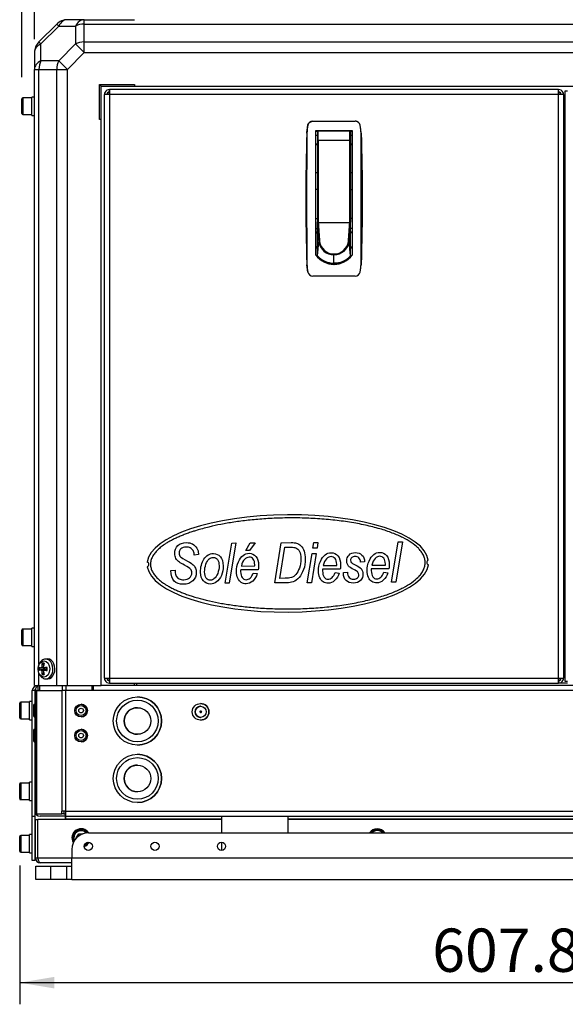
# Model space of a CAD drawing. Units: millimetres. Extents: x 0 to 408, y 0 to 202.
# Drawn here: x 205 to 238, y 113 to 172 of the extents above; entities that cross this region are included whole.
import ezdxf
from ezdxf.enums import TextEntityAlignment as Align

# ---------------------------------------------------------------- set-up
doc = ezdxf.new("R2010")
doc.units = ezdxf.units.MM
for name, color, linetype in [('ETIQUETA.3', 7, 'Continuous'), ('PARTE1', 7, 'Continuous'), ('Predeterminado', 7, 'Continuous')]:
    doc.layers.add(name, color=color, linetype=linetype)
doc.styles.add('SEACAD_Arial', font='arial.ttf')
doc.dimstyles.new('SOLE', dxfattribs={"dimtxt": 2.6, "dimasz": 2.08, "dimexe": 1.3, "dimexo": 1.3, "dimgap": 0.65, "dimtad": 1, "dimlfac": 10, "dimdsep": 46, "dimtxsty": 'SEACAD_Arial', "dimblk1": '_SE_FILLED', "dimblk2": '_SE_FILLED', "dimsah": 1, "dimcen": 1.3, "dimadec": 0, "dimazin": 0, "dimtfac": 0.7, "dimtdec": 3, "dimtmove": 0, "dimatfit": 3, "dimfxl": 1, "dimarcsym": 0})

# ---------------------------------------------------------------- blocks, each defined once
blk = doc.blocks.new('SE2')
at = {"layer": 'ETIQUETA.3', "color": 7, "linetype": 'Continuous'}
for p, q in [((217.267, 137.964), (217.665, 140.384)), ((217.91, 140.386), (217.513, 137.966)), ((217.665, 140.384), (217.91, 140.386)), ((218.515, 139.937), (218.766, 140.391)), ((219.074, 140.393), (218.718, 139.938)), ((218.766, 140.391), (219.074, 140.393)), ((220.242, 137.984), (220.64, 140.404)), ((220.64, 140.404), (221.238, 140.408)), ((222.543, 140.079), (222.599, 140.417)), ((222.599, 140.417), (222.843, 140.418)), ((222.843, 140.418), (222.788, 140.08)), ((227.272, 138.031), (227.67, 140.451)), ((227.915, 140.452), (227.518, 138.032)), ((227.67, 140.451), (227.915, 140.452)), ((215.398, 139.658), (215.399, 139.713)), ((215.655, 139.685), (215.398, 139.658)), ((215.656, 139.736), (215.655, 139.685)), ((218.718, 139.938), (218.515, 139.937)), ((220.551, 138.26), (220.859, 140.13)), ((220.859, 140.13), (221.21, 140.133)), ((222.201, 137.997), (222.489, 139.75)), ((222.733, 139.752), (222.445, 137.998)), ((222.489, 139.75), (222.733, 139.752)), ((222.788, 140.08), (222.543, 140.079)), ((218.238, 139), (219.044, 139.005)), ((219.044, 139.005), (219.044, 139.066)), ((223.162, 139.032), (223.968, 139.038)), ((223.968, 139.038), (223.968, 139.098)), ((225.646, 139.256), (225.405, 139.235)), ((226.088, 139.052), (226.894, 139.057)), ((226.894, 139.057), (226.894, 139.118)), ((213.998, 138.724), (214.256, 138.755)), ((214.256, 138.755), (214.255, 138.675)), ((219.258, 138.779), (218.199, 138.772)), ((218.951, 138.571), (219.191, 138.543)), ((224.182, 138.812), (223.123, 138.805)), ((223.875, 138.604), (224.115, 138.576)), ((224.375, 138.61), (224.621, 138.63)), ((224.375, 138.577), (224.375, 138.61)), ((227.108, 138.831), (226.049, 138.824)), ((226.801, 138.623), (227.041, 138.595)), ((217.513, 137.966), (217.267, 137.964)), ((220.956, 137.989), (220.242, 137.984)), ((220.866, 138.262), (220.551, 138.26)), ((222.445, 137.998), (222.201, 137.997)), ((227.518, 138.032), (227.272, 138.031))]:
    blk.add_line(p, q, dxfattribs=at)
for centre, start, end in [((212.531, 139.101), 291.71678, 69.04667), ((229.53, 139.214), 111.71678, 249.04667)]:
    blk.add_arc(centre, 0.15, start, end, dxfattribs=at)
for start_param, end_param in [(0.047829, 3.093764), (3.189421, 6.235357)]:
    blk.add_ellipse((221.03, 139.157), major_axis=(8.455, 0.056), ratio=0.345635, start_param=start_param, end_param=end_param, dxfattribs=at)
blk.add_rational_spline([(229.285, 139.212), (229.301, 136.803), (223.087, 135.595), (216.858, 136.795), (214.414, 137.265), (212.782, 138.087), (212.769, 140.118), (214.39, 140.961), (216.826, 141.464), (223.04, 142.747), (229.269, 141.621), (229.285, 139.212)], [1, 0.666666666667, 0.666666666667, 1, 0.833333333333, 0.75, 0.75, 0.833333333333, 1, 0.666666666667, 0.666666666667, 1], degree=3, knots=[0, 0, 0, 0, 0.335521, 0.335521, 0.335521, 0.5, 0.5, 0.664479, 0.664479, 0.664479, 1, 1, 1, 1], dxfattribs=at)
for points, knots in [([(214.307, 139.461), (214.26, 139.547), (214.237, 139.645), (214.235, 139.95), (214.296, 140.106), (214.419, 140.226)], [0, 0, 0, 0, 0.364253, 0.364253, 1, 1, 1, 1]), ([(214.419, 140.226), (214.542, 140.345), (214.711, 140.406), (215.075, 140.408), (215.202, 140.381), (215.308, 140.326)], [0, 0, 0, 0, 0.590909, 0.590909, 1, 1, 1, 1]), ([(221.545, 140.379), (221.648, 140.35), (221.741, 140.295), (221.904, 140.133), (221.967, 140.025), (222.011, 139.89)], [0, 0, 0, 0, 0.5, 0.5, 1, 1, 1, 1]), ([(214.605, 140.038), (214.53, 139.971), (214.493, 139.884), (214.494, 139.678), (214.523, 139.603), (214.581, 139.551)], [0, 0, 0, 0, 0.52349, 0.52349, 1, 1, 1, 1]), ([(215.399, 139.713), (215.399, 139.791), (215.379, 139.863), (215.3, 139.997), (215.244, 140.049), (215.098, 140.121), (215.015, 140.139), (214.785, 140.137), (214.68, 140.104), (214.605, 140.038)], [0, 0, 0, 0, 0.225329, 0.225329, 0.450658, 0.450658, 0.675987, 0.675987, 1, 1, 1, 1]), ([(215.992, 139.42), (216.133, 139.638), (216.322, 139.748), (216.727, 139.751), (216.866, 139.688), (216.975, 139.561)], [0, 0, 0, 0, 0.588435, 0.588435, 1, 1, 1, 1]), ([(218.343, 139.639), (218.454, 139.722), (218.575, 139.763), (218.872, 139.765), (219.008, 139.703), (219.219, 139.452), (219.273, 139.273), (219.276, 138.957), (219.27, 138.869), (219.258, 138.779)], [0, 0, 0, 0, 0.248294, 0.248294, 0.564902, 0.564902, 0.881509, 0.881509, 1, 1, 1, 1]), ([(221.731, 139.876), (221.783, 139.768), (221.81, 139.622), (221.813, 139.23), (221.785, 139.043), (221.726, 138.879)], [0, 0, 0, 0, 0.467487, 0.467487, 1, 1, 1, 1]), ([(222.011, 139.89), (222.056, 139.756), (222.079, 139.6), (222.082, 139.19), (222.048, 138.977), (221.977, 138.786)], [0, 0, 0, 0, 0.428571, 0.428571, 1, 1, 1, 1]), ([(223.267, 139.672), (223.378, 139.755), (223.499, 139.796), (223.796, 139.798), (223.932, 139.736), (224.143, 139.485), (224.198, 139.306), (224.2, 138.99), (224.194, 138.901), (224.182, 138.812)], [0, 0, 0, 0, 0.248294, 0.248294, 0.564902, 0.564902, 0.881509, 0.881509, 1, 1, 1, 1]), ([(224.611, 139.107), (224.585, 139.165), (224.572, 139.229), (224.571, 139.447), (224.618, 139.567), (224.711, 139.662)], [0, 0, 0, 0, 0.329114, 0.329114, 1, 1, 1, 1]), ([(224.711, 139.662), (224.805, 139.758), (224.929, 139.806), (225.254, 139.808), (225.388, 139.761), (225.488, 139.663)], [0, 0, 0, 0, 0.475584, 0.475584, 1, 1, 1, 1]), ([(226.193, 139.692), (226.304, 139.774), (226.425, 139.816), (226.722, 139.818), (226.858, 139.755), (227.069, 139.504), (227.123, 139.326), (227.126, 139.009), (227.12, 138.921), (227.108, 138.831)], [0, 0, 0, 0, 0.248294, 0.248294, 0.564902, 0.564902, 0.881509, 0.881509, 1, 1, 1, 1]), ([(226.799, 139.469), (226.737, 139.546), (226.658, 139.585), (226.459, 139.584), (226.364, 139.539), (226.279, 139.45)], [0, 0, 0, 0, 0.482639, 0.482639, 1, 1, 1, 1]), ([(216.03, 138.65), (216.029, 138.813), (216.055, 138.966), (216.162, 139.257), (216.228, 139.36), (216.387, 139.487), (216.469, 139.519), (216.65, 139.52), (216.732, 139.478), (216.799, 139.391)], [0, 0, 0, 0, 0.24165, 0.24165, 0.483301, 0.483301, 0.724951, 0.724951, 1, 1, 1, 1]), ([(216.799, 139.391), (216.866, 139.305), (216.899, 139.179), (216.901, 138.858), (216.873, 138.708), (216.816, 138.561)], [0, 0, 0, 0, 0.52043, 0.52043, 1, 1, 1, 1]), ([(216.975, 139.561), (217.085, 139.434), (217.141, 139.251), (217.144, 138.799), (217.108, 138.605), (217.035, 138.434)], [0, 0, 0, 0, 0.52207, 0.52207, 1, 1, 1, 1]), ([(218.026, 138.268), (217.975, 138.381), (217.949, 138.515), (217.946, 138.876), (217.984, 139.069), (218.06, 139.247)], [0, 0, 0, 0, 0.431298, 0.431298, 1, 1, 1, 1]), ([(218.949, 139.416), (218.887, 139.494), (218.808, 139.533), (218.609, 139.531), (218.514, 139.487), (218.429, 139.398)], [0, 0, 0, 0, 0.482639, 0.482639, 1, 1, 1, 1]), ([(222.95, 138.301), (222.899, 138.414), (222.873, 138.548), (222.871, 138.909), (222.908, 139.102), (222.985, 139.28)], [0, 0, 0, 0, 0.431298, 0.431298, 1, 1, 1, 1]), ([(223.873, 139.449), (223.811, 139.527), (223.732, 139.566), (223.533, 139.564), (223.439, 139.519), (223.353, 139.431)], [0, 0, 0, 0, 0.482639, 0.482639, 1, 1, 1, 1]), ([(224.874, 139.508), (224.825, 139.463), (224.801, 139.411), (224.801, 139.302), (224.816, 139.259), (224.846, 139.223)], [0, 0, 0, 0, 0.531646, 0.531646, 1, 1, 1, 1]), ([(225.405, 139.235), (225.401, 139.345), (225.369, 139.43), (225.248, 139.547), (225.168, 139.576), (224.987, 139.575), (224.923, 139.553), (224.874, 139.508)], [0, 0, 0, 0, 0.359413, 0.359413, 0.718826, 0.718826, 1, 1, 1, 1]), ([(225.876, 138.32), (225.825, 138.433), (225.799, 138.567), (225.796, 138.929), (225.834, 139.121), (225.91, 139.3)], [0, 0, 0, 0, 0.431298, 0.431298, 1, 1, 1, 1]), ([(215.13, 138.297), (215.217, 138.377), (215.261, 138.477), (215.26, 138.679), (215.234, 138.751), (215.184, 138.812)], [0, 0, 0, 0, 0.585034, 0.585034, 1, 1, 1, 1]), ([(215.478, 138.88), (215.512, 138.802), (215.528, 138.715), (215.53, 138.416), (215.46, 138.248), (215.319, 138.112)], [0, 0, 0, 0, 0.322581, 0.322581, 1, 1, 1, 1]), ([(216.816, 138.561), (216.758, 138.415), (216.691, 138.31), (216.536, 138.182), (216.458, 138.15), (216.281, 138.148), (216.198, 138.191), (216.131, 138.275)], [0, 0, 0, 0, 0.306233, 0.306233, 0.612466, 0.612466, 1, 1, 1, 1]), ([(218.199, 138.772), (218.196, 138.737), (218.195, 138.705), (218.196, 138.513), (218.229, 138.388), (218.291, 138.303)], [0, 0, 0, 0, 0.143369, 0.143369, 1, 1, 1, 1]), ([(223.123, 138.805), (223.12, 138.769), (223.119, 138.738), (223.12, 138.545), (223.153, 138.421), (223.216, 138.336)], [0, 0, 0, 0, 0.143369, 0.143369, 1, 1, 1, 1]), ([(225.216, 138.283), (225.273, 138.334), (225.302, 138.398), (225.301, 138.532), (225.282, 138.583), (225.246, 138.627)], [0, 0, 0, 0, 0.582474, 0.582474, 1, 1, 1, 1]), ([(225.429, 138.843), (225.507, 138.752), (225.546, 138.642), (225.548, 138.365), (225.497, 138.24), (225.395, 138.135)], [0, 0, 0, 0, 0.473815, 0.473815, 1, 1, 1, 1]), ([(226.049, 138.824), (226.046, 138.789), (226.045, 138.757), (226.046, 138.565), (226.079, 138.44), (226.141, 138.355)], [0, 0, 0, 0, 0.143369, 0.143369, 1, 1, 1, 1]), ([(215.319, 138.112), (215.179, 137.976), (214.993, 137.907), (214.515, 137.904), (214.326, 137.969), (214.196, 138.101)], [0, 0, 0, 0, 0.479827, 0.479827, 1, 1, 1, 1]), ([(214.492, 138.233), (214.571, 138.193), (214.665, 138.174), (214.924, 138.176), (215.043, 138.217), (215.13, 138.297)], [0, 0, 0, 0, 0.417553, 0.417553, 1, 1, 1, 1]), ([(216.749, 138.049), (216.631, 137.962), (216.508, 137.92), (216.208, 137.918), (216.067, 137.979), (215.955, 138.104)], [0, 0, 0, 0, 0.433486, 0.433486, 1, 1, 1, 1]), ([(218.918, 138.096), (218.799, 137.988), (218.666, 137.934), (218.414, 137.932), (218.319, 137.96), (218.147, 138.072), (218.078, 138.156), (218.026, 138.268)], [0, 0, 0, 0, 0.413127, 0.413127, 0.706564, 0.706564, 1, 1, 1, 1]), ([(218.291, 138.303), (218.355, 138.218), (218.431, 138.176), (218.602, 138.178), (218.684, 138.211), (218.764, 138.279)], [0, 0, 0, 0, 0.512097, 0.512097, 1, 1, 1, 1]), ([(223.842, 138.128), (223.723, 138.021), (223.59, 137.967), (223.338, 137.965), (223.243, 137.993), (223.071, 138.105), (223.002, 138.189), (222.95, 138.301)], [0, 0, 0, 0, 0.413127, 0.413127, 0.706564, 0.706564, 1, 1, 1, 1]), ([(223.216, 138.336), (223.279, 138.251), (223.355, 138.209), (223.526, 138.21), (223.608, 138.244), (223.689, 138.312)], [0, 0, 0, 0, 0.512097, 0.512097, 1, 1, 1, 1]), ([(225.395, 138.135), (225.293, 138.03), (225.151, 137.977), (224.785, 137.975), (224.64, 138.026), (224.535, 138.131)], [0, 0, 0, 0, 0.499058, 0.499058, 1, 1, 1, 1]), ([(224.717, 138.311), (224.782, 138.24), (224.869, 138.206), (225.078, 138.207), (225.157, 138.233), (225.216, 138.283)], [0, 0, 0, 0, 0.523026, 0.523026, 1, 1, 1, 1]), ([(226.768, 138.148), (226.649, 138.04), (226.516, 137.986), (226.264, 137.985), (226.169, 138.012), (225.997, 138.124), (225.928, 138.208), (225.876, 138.32)], [0, 0, 0, 0, 0.413127, 0.413127, 0.706564, 0.706564, 1, 1, 1, 1]), ([(226.141, 138.355), (226.205, 138.27), (226.281, 138.229), (226.452, 138.23), (226.534, 138.264), (226.614, 138.332)], [0, 0, 0, 0, 0.512097, 0.512097, 1, 1, 1, 1])]:
    blk.add_open_spline(points, degree=3, knots=knots, dxfattribs=at)
for points in [[(215.308, 140.326), (215.414, 140.27), (215.498, 140.189), (215.561, 140.082)], [(221.238, 140.408), (221.372, 140.409), (221.474, 140.399), (221.545, 140.379)], [(215.561, 140.082), (215.624, 139.974), (215.656, 139.859), (215.656, 139.736)], [(218.06, 139.247), (218.136, 139.426), (218.231, 139.556), (218.343, 139.639)], [(221.21, 140.133), (221.349, 140.133), (221.451, 140.12), (221.516, 140.093)], [(221.516, 140.093), (221.606, 140.057), (221.678, 139.984), (221.731, 139.876)], [(222.985, 139.28), (223.061, 139.459), (223.155, 139.589), (223.267, 139.672)], [(225.488, 139.663), (225.587, 139.567), (225.64, 139.431), (225.646, 139.256)], [(225.91, 139.3), (225.986, 139.479), (226.081, 139.609), (226.193, 139.692)], [(214.52, 139.226), (214.424, 139.296), (214.353, 139.375), (214.307, 139.461)], [(214.821, 139.051), (214.674, 139.128), (214.574, 139.186), (214.52, 139.226)], [(214.581, 139.551), (214.639, 139.498), (214.78, 139.412), (215.005, 139.293)], [(215.184, 138.812), (215.133, 138.873), (215.012, 138.952), (214.821, 139.051)], [(215.005, 139.293), (215.169, 139.205), (215.281, 139.134), (215.34, 139.078)], [(215.34, 139.078), (215.399, 139.023), (215.445, 138.957), (215.478, 138.88)], [(215.784, 138.619), (215.782, 138.934), (215.852, 139.201), (215.992, 139.42)], [(218.429, 139.398), (218.343, 139.31), (218.279, 139.177), (218.238, 139)], [(219.044, 139.066), (219.043, 139.222), (219.011, 139.339), (218.949, 139.416)], [(223.353, 139.431), (223.267, 139.343), (223.204, 139.21), (223.162, 139.032)], [(223.968, 139.098), (223.967, 139.255), (223.935, 139.372), (223.873, 139.449)], [(224.718, 138.961), (224.672, 139.001), (224.637, 139.05), (224.611, 139.107)], [(224.846, 139.223), (224.876, 139.186), (224.952, 139.137), (225.073, 139.075)], [(225.073, 139.075), (225.26, 138.978), (225.378, 138.901), (225.429, 138.843)], [(226.279, 139.45), (226.193, 139.362), (226.129, 139.229), (226.088, 139.052)], [(226.894, 139.118), (226.893, 139.274), (226.861, 139.391), (226.799, 139.469)], [(214.196, 138.101), (214.067, 138.233), (214, 138.44), (213.998, 138.724)], [(214.255, 138.675), (214.256, 138.566), (214.279, 138.471), (214.323, 138.388)], [(215.955, 138.104), (215.843, 138.23), (215.786, 138.401), (215.784, 138.619)], [(216.131, 138.275), (216.065, 138.359), (216.031, 138.484), (216.03, 138.65)], [(217.035, 138.434), (216.962, 138.263), (216.866, 138.134), (216.749, 138.049)], [(218.764, 138.279), (218.845, 138.347), (218.907, 138.444), (218.951, 138.571)], [(219.191, 138.543), (219.152, 138.371), (219.061, 138.223), (218.918, 138.096)], [(221.516, 138.496), (221.435, 138.405), (221.344, 138.343), (221.242, 138.311)], [(221.726, 138.879), (221.667, 138.715), (221.597, 138.587), (221.516, 138.496)], [(221.977, 138.786), (221.906, 138.595), (221.818, 138.437), (221.713, 138.312)], [(223.689, 138.312), (223.769, 138.38), (223.831, 138.476), (223.875, 138.604)], [(224.115, 138.576), (224.076, 138.404), (223.985, 138.256), (223.842, 138.128)], [(224.535, 138.131), (224.43, 138.236), (224.377, 138.384), (224.375, 138.577)], [(224.621, 138.63), (224.621, 138.487), (224.653, 138.381), (224.717, 138.311)], [(225.003, 138.79), (224.859, 138.864), (224.765, 138.921), (224.718, 138.961)], [(225.246, 138.627), (225.208, 138.672), (225.127, 138.726), (225.003, 138.79)], [(226.614, 138.332), (226.695, 138.399), (226.757, 138.496), (226.801, 138.623)], [(227.041, 138.595), (227.002, 138.424), (226.911, 138.275), (226.768, 138.148)], [(214.323, 138.388), (214.357, 138.324), (214.413, 138.273), (214.492, 138.233)], [(221.242, 138.311), (221.138, 138.279), (221.014, 138.263), (220.866, 138.262)], [(221.343, 138.049), (221.235, 138.01), (221.107, 137.99), (220.956, 137.989)], [(221.713, 138.312), (221.608, 138.187), (221.484, 138.099), (221.343, 138.049)]]:
    blk.add_open_spline(points, degree=3, dxfattribs=at)
at = {"layer": 'PARTE1', "color": 7, "linetype": 'Continuous'}
for p, q in [((207.143, 171.555), (206.07, 170.482)), ((207.259, 171.438), (207.143, 171.555)), ((208.792, 171.818), (207.779, 171.818)), ((208.792, 171.555), (208.792, 171.818)), ((208.792, 171.818), (211.806, 171.818)), ((208.792, 170.482), (208.792, 171.555)), ((208.792, 171.555), (211.806, 171.555)), ((211.806, 171.555), (258.806, 171.555)), ((206.187, 170.365), (207.259, 171.438)), ((207.259, 171.438), (208.273, 171.438)), ((208.273, 171.438), (208.273, 170.365)), ((206.07, 170.482), (206.187, 170.365)), ((206.187, 169.352), (206.187, 170.365)), ((208.273, 170.365), (207.259, 169.352)), ((208.792, 169.846), (208.273, 170.365)), ((208.792, 169.846), (208.792, 170.482)), ((208.792, 170.482), (261.82, 170.482)), ((205.806, 169.846), (205.806, 168.832)), ((207.779, 168.832), (208.792, 169.846)), ((208.792, 169.846), (261.82, 169.846)), ((207.259, 169.352), (206.187, 169.352)), ((207.259, 169.352), (207.779, 168.832)), ((205.806, 168.832), (206.07, 168.832)), ((205.806, 165.818), (205.806, 168.832)), ((206.07, 165.818), (206.07, 168.832)), ((206.07, 168.832), (207.143, 168.832)), ((207.143, 131.818), (207.143, 168.832)), ((207.143, 168.832), (207.779, 168.832)), ((207.779, 131.818), (207.779, 168.832)), ((209.706, 167.918), (209.806, 167.818)), ((209.706, 165.818), (209.706, 167.918)), ((209.706, 167.918), (211.806, 167.918)), ((209.806, 167.818), (211.806, 167.818)), ((209.806, 165.818), (209.806, 167.818)), ((210.306, 167.468), (210.306, 167.618)), ((210.312, 167.618), (210.306, 167.618)), ((210.306, 167.461), (210.306, 167.318)), ((237.3, 167.618), (210.312, 167.618)), ((211.806, 167.918), (211.806, 167.818)), ((211.806, 167.818), (258.806, 167.818)), ((237.306, 167.618), (237.3, 167.618)), ((237.306, 167.468), (237.306, 167.618)), ((237.306, 167.318), (237.306, 167.461)), ((237.692, 132.055), (237.692, 167.541)), ((237.692, 167.541), (237.709, 167.51)), ((237.692, 167.541), (237.842, 167.541)), ((205.046, 166.178), (205.046, 167.058)), ((205.106, 167.118), (205.106, 166.118)), ((205.646, 167.118), (205.106, 167.118)), ((205.646, 166.068), (205.646, 167.168)), ((205.806, 167.168), (205.646, 167.168)), ((210.006, 132.268), (210.006, 167.318)), ((210.306, 167.318), (210.006, 167.318)), ((237.306, 167.318), (210.306, 167.318)), ((210.306, 167.318), (210.306, 132.268)), ((237.606, 167.318), (237.306, 167.318)), ((237.306, 132.268), (237.306, 167.318)), ((237.606, 167.318), (237.606, 132.268)), ((205.106, 166.118), (205.646, 166.118)), ((205.646, 166.068), (205.806, 166.068)), ((205.806, 131.818), (205.806, 165.818)), ((206.07, 133.087), (206.07, 165.818)), ((209.806, 165.818), (209.706, 165.818)), ((209.806, 131.818), (209.806, 165.818)), ((222.528, 165.718), (225.085, 165.718)), ((237.606, 165.818), (237.692, 165.818)), ((222.178, 164.998), (222.182, 165.052)), ((222.182, 165.052), (222.233, 165.477)), ((222.706, 165.168), (224.906, 165.168)), ((222.706, 157.681), (222.706, 165.168)), ((222.706, 165.118), (222.856, 165.118)), ((222.806, 165.068), (222.806, 164.55)), ((224.756, 165.118), (222.856, 165.118)), ((222.856, 164.553), (222.856, 165.118)), ((224.606, 165.124), (223.006, 165.124)), ((223.006, 165.124), (223.006, 165.118)), ((223.106, 165.168), (223.106, 165.124)), ((224.506, 165.124), (224.506, 165.168)), ((224.606, 165.118), (224.606, 165.124)), ((224.756, 165.118), (224.906, 165.118)), ((224.756, 164.553), (224.756, 165.118)), ((224.806, 165.068), (224.806, 164.55)), ((224.906, 165.168), (224.906, 157.681)), ((225.43, 165.052), (225.379, 165.477)), ((225.435, 164.998), (225.43, 165.052)), ((222.806, 164.868), (222.706, 164.868)), ((222.806, 164.55), (222.806, 159.668)), ((224.756, 164.553), (222.856, 164.553)), ((222.856, 164.553), (222.856, 159.639)), ((224.756, 159.64), (224.756, 164.553)), ((224.906, 164.868), (224.806, 164.868)), ((224.806, 164.55), (224.806, 159.668)), ((222.706, 164.368), (222.806, 164.368)), ((222.706, 164.318), (222.806, 164.318)), ((224.806, 164.368), (224.906, 164.368)), ((224.806, 164.318), (224.906, 164.318)), ((222.806, 162.618), (222.706, 162.618)), ((224.906, 162.618), (224.806, 162.618)), ((222.806, 161.618), (222.706, 161.618)), ((224.806, 161.618), (224.906, 161.618)), ((222.706, 159.868), (222.806, 159.868)), ((224.906, 159.868), (224.806, 159.868)), ((222.706, 159.268), (222.806, 159.268)), ((222.806, 159.655), (222.806, 159.668)), ((222.806, 159.655), (222.809, 159.652)), ((222.806, 159.648), (222.806, 159.655)), ((222.806, 157.641), (222.806, 159.653)), ((222.857, 159.64), (224.755, 159.64)), ((224.719, 158.478), (224.806, 159.648)), ((224.755, 159.64), (224.756, 159.64)), ((224.806, 159.655), (224.804, 159.652)), ((224.806, 157.641), (224.806, 159.662)), ((224.806, 159.648), (224.806, 159.655)), ((224.906, 159.268), (224.806, 159.268)), ((222.706, 159.068), (222.806, 159.068)), ((222.706, 159.018), (222.806, 159.018)), ((224.806, 159.068), (224.906, 159.068)), ((224.906, 159.018), (224.806, 159.018)), ((222.806, 158.168), (222.706, 158.168)), ((222.706, 158.118), (222.806, 158.118)), ((222.806, 157.641), (222.894, 158.477)), ((222.894, 158.477), (222.894, 158.478)), ((224.806, 157.641), (224.719, 158.477)), ((224.806, 158.168), (224.906, 158.168)), ((224.806, 158.118), (224.906, 158.118)), ((224.806, 157.641), (224.806, 158.118)), ((222.806, 157.641), (222.806, 157.571)), ((223.806, 157.751), (223.806, 157.7)), ((223.806, 157.194), (223.806, 157.7)), ((224.806, 157.641), (224.806, 157.571)), ((222.178, 157.138), (222.182, 157.084)), ((222.233, 156.66), (222.182, 157.084)), ((223.414, 157.194), (223.806, 157.194)), ((224.199, 157.194), (223.806, 157.194)), ((225.379, 156.66), (225.43, 157.084)), ((225.435, 157.138), (225.43, 157.084)), ((237.606, 157.148), (237.692, 157.148)), ((225.085, 156.418), (222.528, 156.418)), ((237.692, 149.298), (237.606, 149.298)), ((205.046, 134.278), (205.046, 135.158)), ((205.106, 135.218), (205.106, 134.218)), ((205.646, 135.218), (205.106, 135.218)), ((205.646, 134.168), (205.646, 135.268)), ((205.806, 135.268), (205.646, 135.268)), ((205.106, 134.218), (205.646, 134.218)), ((205.646, 134.168), (205.806, 134.168)), ((206.591, 133.418), (206.476, 133.412)), ((237.692, 133.498), (237.606, 133.498)), ((237.606, 133.168), (237.692, 133.168)), ((206.07, 131.818), (206.07, 132.552)), ((206.215, 132.881), (206.422, 132.855)), ((206.422, 132.781), (206.215, 132.756)), ((206.242, 132.921), (206.33, 132.923)), ((206.242, 132.716), (206.33, 132.714)), ((206.352, 132.881), (206.553, 132.856)), ((206.553, 132.78), (206.352, 132.756)), ((206.359, 132.881), (206.553, 132.858)), ((206.359, 132.755), (206.553, 132.779)), ((206.476, 132.224), (206.591, 132.219)), ((210.006, 132.268), (210.306, 132.268)), ((210.306, 132.268), (237.306, 132.268)), ((210.306, 132.268), (210.306, 132.125)), ((210.306, 132.118), (210.306, 131.968)), ((210.306, 131.968), (210.312, 131.968)), ((210.312, 131.968), (237.3, 131.968)), ((211.806, 131.818), (211.806, 131.968)), ((237.3, 131.968), (237.306, 131.968)), ((237.306, 132.268), (237.606, 132.268)), ((237.306, 132.125), (237.306, 132.268)), ((237.306, 132.118), (237.306, 131.968)), ((237.849, 131.968), (237.306, 131.968)), ((237.692, 132.055), (237.709, 132.086)), ((237.842, 132.055), (237.692, 132.055)), ((205.824, 131.518), (205.674, 131.518)), ((205.674, 123.968), (205.674, 131.518)), ((205.806, 131.818), (206.07, 131.818)), ((205.824, 131.518), (205.824, 130.698)), ((205.93, 131.518), (205.843, 131.518)), ((205.843, 131.518), (205.843, 124.268)), ((205.93, 131.518), (207.453, 131.518)), ((205.93, 131.518), (205.93, 124.268)), ((206.026, 131.518), (206.026, 131.818)), ((206.07, 131.818), (207.143, 131.818)), ((206.114, 131.818), (206.114, 131.518)), ((207.143, 131.818), (207.779, 131.818)), ((207.453, 131.518), (207.453, 124.269)), ((207.665, 131.518), (207.453, 131.518)), ((207.482, 131.518), (207.482, 131.818)), ((209.341, 131.518), (207.665, 131.518)), ((207.665, 131.518), (207.665, 124.269)), ((207.694, 131.818), (207.694, 131.518)), ((207.779, 131.818), (209.806, 131.818)), ((209.272, 131.518), (209.272, 131.818)), ((209.272, 131.518), (209.272, 131.818)), ((209.341, 131.668), (209.272, 131.668)), ((209.275, 131.518), (209.275, 131.668)), ((261.265, 131.518), (209.341, 131.518)), ((260.806, 131.818), (209.806, 131.818)), ((204.914, 129.878), (204.914, 130.758)), ((204.974, 130.818), (204.974, 129.818)), ((205.514, 130.818), (204.974, 130.818)), ((205.514, 129.768), (205.514, 130.868)), ((205.674, 130.868), (205.514, 130.868)), ((211.991, 131.143), (211.991, 131.143)), ((215.791, 130.743), (215.791, 130.743)), ((205.843, 130.698), (205.823, 130.698)), ((208.603, 130.698), (208.603, 130.698)), ((215.791, 130.293), (215.791, 130.293)), ((215.791, 130.193), (215.791, 130.193)), ((204.974, 129.818), (205.514, 129.818)), ((205.514, 129.768), (205.674, 129.768)), ((205.823, 129.938), (205.843, 129.938)), ((205.824, 129.938), (205.824, 129.198)), ((208.603, 129.938), (208.603, 129.938)), ((215.791, 129.743), (215.791, 129.743)), ((205.843, 129.198), (205.823, 129.198)), ((208.603, 129.198), (208.603, 129.198)), ((205.823, 128.438), (205.843, 128.438)), ((205.824, 128.438), (205.824, 123.968)), ((208.603, 128.438), (208.603, 128.438)), ((211.991, 128.243), (211.991, 128.243)), ((211.991, 127.693), (211.991, 127.693)), ((205.514, 124.918), (205.514, 126.018)), ((205.674, 126.018), (205.514, 126.018)), ((204.914, 125.028), (204.914, 125.908)), ((204.974, 125.968), (204.974, 124.968)), ((205.514, 125.968), (204.974, 125.968)), ((205.843, 125.768), (205.824, 125.768)), ((204.974, 124.968), (205.514, 124.968)), ((205.514, 124.918), (205.674, 124.918)), ((205.824, 125.168), (205.843, 125.168)), ((211.991, 124.793), (211.991, 124.793)), ((205.843, 124.268), (205.93, 124.268)), ((205.93, 124.268), (205.93, 124.118)), ((207.453, 124.118), (207.453, 124.269)), ((207.665, 124.269), (207.453, 124.269)), ((207.559, 124.269), (207.559, 124.118)), ((207.562, 124.269), (207.562, 124.118)), ((207.665, 124.269), (207.665, 124.269)), ((207.665, 124.269), (207.665, 124.268)), ((207.665, 124.268), (262.941, 124.268)), ((205.674, 123.968), (205.824, 123.968)), ((205.674, 121.318), (205.674, 123.968)), ((205.824, 123.968), (205.824, 121.318)), ((205.856, 123.768), (206.006, 123.768)), ((205.856, 121.468), (205.856, 123.768)), ((205.93, 124.118), (207.453, 124.118)), ((206.006, 121.468), (206.006, 123.768)), ((206.013, 121.468), (206.013, 123.768)), ((217.044, 123.768), (206.013, 123.768)), ((207.643, 123.968), (206.143, 123.968)), ((207.559, 124.118), (207.453, 124.118)), ((207.559, 124.118), (207.643, 124.118)), ((207.643, 124.118), (207.643, 123.968)), ((207.647, 124.118), (207.643, 124.118)), ((207.647, 123.968), (207.643, 123.968)), ((207.647, 124.118), (207.647, 123.968)), ((207.665, 123.968), (262.941, 123.968)), ((207.668, 123.968), (207.668, 123.818)), ((207.668, 123.768), (207.668, 123.818)), ((207.671, 123.818), (207.668, 123.818)), ((207.671, 123.818), (217.044, 123.818)), ((207.671, 123.818), (207.671, 123.768)), ((217.044, 123.968), (217.044, 122.968)), ((221.044, 122.968), (221.044, 123.968)), ((221.044, 123.818), (250.394, 123.818)), ((250.394, 123.768), (221.044, 123.768)), ((204.914, 121.878), (204.914, 122.758)), ((204.974, 122.818), (204.974, 121.818)), ((205.514, 122.818), (204.974, 122.818)), ((205.514, 121.768), (205.514, 122.868)), ((205.674, 122.868), (205.514, 122.868)), ((205.856, 122.618), (205.824, 122.618)), ((206.013, 122.618), (206.006, 122.618)), ((208.318, 122.668), (208.462, 122.918)), ((208.322, 122.66), (208.318, 122.668)), ((208.462, 122.918), (208.732, 122.918)), ((209.044, 122.968), (261.544, 122.968)), ((205.824, 122.018), (205.856, 122.018)), ((206.006, 122.018), (206.013, 122.018)), ((208.044, 121.968), (208.044, 121.468)), ((217.044, 122.414), (217.044, 121.922)), ((204.974, 121.818), (205.514, 121.818)), ((205.514, 121.768), (205.674, 121.768)), ((205.824, 121.318), (205.674, 121.318)), ((205.856, 121.468), (206.006, 121.468)), ((206.013, 121.468), (208.044, 121.468)), ((208.044, 120.168), (208.044, 121.468)), ((208.044, 121.468), (262.544, 121.468)), ((205.894, 120.968), (206.794, 120.968)), ((205.894, 120.168), (205.894, 120.968)), ((208.044, 121.168), (206.156, 121.168)), ((206.794, 120.968), (207.744, 120.968)), ((206.794, 120.168), (206.794, 120.968)), ((207.744, 120.968), (208.044, 120.968)), ((207.744, 120.168), (207.744, 120.968)), ((206.794, 120.168), (205.894, 120.168)), ((207.744, 120.168), (206.794, 120.168)), ((208.044, 120.168), (207.744, 120.168)), ((208.044, 120.168), (262.544, 120.168))]:
    blk.add_line(p, q, dxfattribs=at)
for centre, radius in [((211.991, 129.693), 1.45), ((211.991, 129.693), 1.25), ((215.791, 130.243), 0.5), ((208.603, 130.318), 0.38), ((208.603, 130.318), 0.3), ((208.603, 130.318), 0.142), ((211.991, 129.693), 0.8), ((215.791, 130.243), 0.332), ((215.791, 130.243), 0.05), ((208.603, 128.818), 0.38), ((208.603, 128.818), 0.3), ((208.603, 128.818), 0.142), ((211.991, 126.243), 1.45), ((211.991, 126.243), 1.25), ((211.991, 126.243), 0.8), ((209.044, 122.168), 0.246), ((213.044, 122.168), 0.246), ((217.044, 122.168), 0.246)]:
    blk.add_circle(centre, radius, dxfattribs=at)
for centre, radius, start, end in [((207.779, 170.918), 0.9, 90, 135), ((206.706, 169.846), 0.9, 135, 180), ((210.308, 167.317), 0.302, 149.91975, 179.66366), ((210.305, 167.321), 0.297, 89.79791, 150.39506), ((210.306, 167.318), 0.15, 89.99775, 180.00225), ((210.853, 166.52), 1.089, 120.16041, 125.60139), ((280.466, 166.417), 70.165, 179.14188, 179.26417), ((212.595, 167.48), 2.286, 176.52775, 180.29526), ((234.081, 167.454), 3.223, 0.25235, 2.92464), ((163.347, 166.364), 73.965, 0.73897, 0.85497), ((237.307, 167.321), 0.297, 29.61057, 90.20235), ((237.306, 167.318), 0.15, 359.99756, 90.00244), ((236.767, 166.534), 1.072, 54.31191, 59.83199), ((237.304, 167.317), 0.302, 0.3364, 30.08565), ((205.106, 167.058), 0.06, 90, 180), ((205.106, 166.178), 0.06, 180, 270), ((222.527, 165.418), 0.3, 89.98528, 168.82278), ((225.085, 165.418), 0.3, 11.18586, 90.00609), ((581.069, 161.068), 358.909, 179.36399, 180.636), ((225.206, 164.888), 3.031, 168.80806, 177.91842), ((222.856, 165.068), 0.05, 90, 180), ((224.756, 165.068), 0.05, 0, 90), ((222.406, 164.888), 3.031, 2.08158, 11.19194), ((-187.684, 161.068), 413.133, 359.44747, 0.55253), ((222.844, 164.336), 0.218, 86.72012, 99.92787), ((224.769, 164.336), 0.218, 80.13578, 93.34829), ((222.855, 159.668), 0.0492, 179.5439, 233.92647), ((222.864, 159.651), 0.058, 176.73101, 183.39083), ((270.597, 162.631), 47.884, 183.57177, 184.97688), ((222.798, 159.749), 0.125, 283.29875, 297.9694), ((222.868, 159.618), 0.0245, 115.89025, 119.26972), ((274.548, 162.881), 51.792, 183.5875, 184.86024), ((160.508, 163.808), 64.382, 355.26381, 356.28793), ((224.751, 159.518), 0.122, 70.52648, 87.58739), ((224.757, 159.668), 0.049, 314.73466, 0.49638), ((225.43, 159.658), 0.624, 179.09837, 180.35475), ((223.791, 158.606), 0.906, 188.08995, 270.94173), ((223.792, 158.609), 0.858, 187.80852, 270.93979), ((223.82, 158.609), 0.858, 269.07321, 352.15751), ((223.82, 158.607), 0.907, 269.12036, 351.83553), ((223.816, 158.501), 1.38, 216.46185, 269.60422), ((223.806, 158.534), 1.34, 221.76803, 270.0224), ((223.796, 158.501), 1.38, 270.40295, 323.53097), ((223.807, 158.534), 1.34, 269.9776, 318.23197), ((225.206, 157.248), 3.031, 182.08157, 191.19194), ((222.406, 157.248), 3.031, 348.80806, 357.91843), ((222.528, 156.718), 0.3, 191.19194, 270), ((222.527, 156.718), 0.3, 191.18381, 270.00813), ((225.085, 156.718), 0.3, 269.99348, 348.81458), ((225.085, 156.718), 0.3, 270, 348.80806), ((205.106, 135.158), 0.06, 90, 180), ((205.106, 134.278), 0.06, 180, 270), ((206.307, 133.149), 0.0487, 169.55576, 235.94071), ((206.307, 132.487), 0.0487, 124.06066, 190.44286), ((210.308, 132.27), 0.302, 180.33639, 210.08559), ((210.305, 132.265), 0.297, 209.61053, 270.20243), ((210.306, 132.268), 0.15, 179.99749, 270.00251), ((210.861, 133.079), 1.103, 234.43373, 239.80461), ((216.156, 132.24), 5.85, 179.72392, 182.66306), ((230.908, 132.252), 6.398, 357.46275, 0.15027), ((237.306, 132.268), 0.15, 269.99718, 0.00282), ((236.765, 133.057), 1.078, 300.14928, 305.64655), ((237.307, 132.265), 0.297, 269.79726, 330.39542), ((237.304, 132.27), 0.302, 329.92029, 359.66374), ((205.974, 131.518), 0.3, 90, 180), ((205.974, 131.518), 0.15, 139.18842, 180), ((206.144, 131.518), 0.3, 112.75284, 180), ((206.144, 131.518), 0.15, 141.6796, 180), ((206.147, 131.518), 0.15, 142.26668, 180), ((204.974, 130.758), 0.06, 90, 180), ((211.991, 129.693), 1.45, 0, 89.99998), ((215.791, 130.243), 0.5, 0, 90.00002), ((208.603, 130.318), 0.38, 0, 89.99998), ((208.603, 130.318), 0.38, 270.00002, 0), ((211.991, 129.693), 0.8, 89.99998, 270.00002), ((211.994, 129.693), 0.8, 90.15654, 269.85167), ((215.792, 130.243), 0.332, 89.99998, 270.00002), ((215.794, 130.243), 0.332, 90, 269.76615), ((215.794, 130.243), 0.05, 265.14745, 0), ((215.791, 130.243), 0.05, 0, 90.00002), ((215.791, 130.243), 0.5, 269.99998, 0), ((215.791, 130.243), 0.05, 269.99998, 0), ((215.794, 130.243), 0.05, 0, 90), ((204.974, 129.878), 0.06, 180, 270), ((211.991, 129.693), 1.45, 270.00002, 0), ((208.603, 128.818), 0.38, 0, 89.99998), ((208.603, 128.818), 0.38, 270.00002, 0), ((211.991, 126.243), 1.45, 0, 89.99998), ((211.991, 126.243), 0.8, 89.99998, 270.00002), ((211.994, 126.243), 0.8, 90.14057, 269.86461), ((211.991, 126.243), 1.45, 270.00002, 0), ((204.974, 125.908), 0.06, 90, 180), ((204.974, 125.028), 0.06, 180, 270), ((206.143, 124.268), 0.3, 180, 270), ((208.606, 122.668), 0.55, 33.05573, 211.06277), ((208.606, 122.668), 0.5, 36.76864, 207.31695), ((208.606, 122.668), 0.44, 41.90228, 202.18331), ((226.406, 122.668), 0.55, 33.05573, 146.94427), ((226.406, 122.668), 0.5, 36.8699, 143.1301), ((226.406, 122.668), 0.44, 42.98589, 137.01411), ((204.974, 122.758), 0.06, 90, 180), ((209.044, 121.968), 1, 90, 180), ((204.974, 121.878), 0.06, 180, 270), ((208.606, 122.668), 0.55, 290.51523, 331.93911), ((208.606, 122.668), 0.5, 293.02064, 329.4337), ((208.606, 122.668), 0.44, 300.66847, 321.78587), ((206.156, 121.468), 0.3, 180, 270), ((206.156, 121.468), 0.15, 180.00947, 220.05448)]:
    blk.add_arc(centre, radius, start, end, dxfattribs=at)
for centre, major_axis, ratio, start_param, end_param in [((207.779, 170.918), (0, 0.9), 0.707107, 0, 0.955317), ((208.792, 170.918), (0, -0.9), 0.707107, 3.141593, 4.096909), ((208.792, 170.918), (0.9, 0), 0.707107, 1.570796, 2.186276), ((206.706, 169.846), (0.9, 0), 0.707107, 2.186276, 3.141593), ((208.792, 169.846), (-0.9, 0), 0.707107, 4.712389, 5.327869), ((206.706, 168.832), (-0.9, 0), 0.707107, 5.327869, 6.283185), ((206.706, 168.832), (0, 0.9), 0.707107, 0.955317, 1.570796), ((207.779, 168.832), (0, 0.9), 0.707107, 0.955317, 1.570796), ((207.014, 132.825), (-0.24, 0.97), 0.757224, 1.040588, 1.28748), ((206.326, 132.818), (0, -0.353), 0.707107, 2.866712, 3.416473), ((206.34, 132.818), (0, -0.303), 0.707107, 2.955263, 3.430063), ((206.957, 132.825), (-0.203, -0.978), 0.633968, 4.498543, 4.745435), ((206.491, 132.818), (0, -0.594), 0.707107, 0, 3.17255), ((206.606, 132.818), (0, -0.6), 0.707107, 0, 3.176521), ((206.326, 132.818), (0, 0.353), 0.707107, 1.295916, 1.845677), ((206.981, 132.778), (-0.984, 0.173), 0.049493, 0.438058, 0.68495), ((206.981, 132.858), (-0.984, -0.173), 0.049493, -0.68495, -0.438058), ((206.34, 132.818), (0, -0.303), 0.707107, 4.423919, 5.000859), ((207.014, 132.812), (-0.24, -0.97), 0.757224, 4.995706, 5.242597), ((206.34, 132.818), (0, 0.303), 0.707107, 2.853123, 3.327922), ((206.451, 132.818), (0, -0.225), 0.707107, 4.476302, 4.948476), ((206.957, 132.812), (0.203, -0.978), 0.633968, 4.679343, 4.926235), ((206.99, 132.778), (-0.998, -0.05), 0.17275, -1.141429, -0.894538), ((206.99, 132.858), (-0.998, 0.05), 0.17275, 0.894538, 1.141429), ((206.34, 132.818), (0, 0.303), 0.707107, 4.423919, 5.000859), ((206.326, 132.818), (0, -0.353), 0.707107, 1.295916, 1.845677), ((206.326, 132.818), (0, 0.353), 0.707107, 2.866712, 3.416473), ((206.491, 132.818), (0, -0.594), 0.707107, 6.248257, 6.283185), ((206.606, 132.818), (0, -0.6), 0.707107, 6.248257, 6.283185), ((211.955, 131.968), (0, -0.15), 0.000882, 0, 1.570796), ((209.341, 131.518), (0, 0.3), 0.000882, 0, 1.570796), ((205.823, 130.318), (0, -0.38), 0.000882, 3.141593, 6.283185), ((205.823, 128.818), (0, -0.38), 0.000882, 3.141593, 6.283185), ((207.665, 124.268), (0, 0.3), 0.000882, 1.570796, 3.141593), ((207.671, 123.818), (0, 0.15), 0.000882, 4.712389, 6.283185)]:
    blk.add_ellipse(centre, major_axis=major_axis, ratio=ratio, start_param=start_param, end_param=end_param, dxfattribs=at)
blk.add_ellipse((206.373, 132.818), major_axis=(0, -0.493), ratio=0.707107, dxfattribs=at)
for points in [[(222.233, 165.477), (222.247, 165.544), (222.32, 165.671), (222.459, 165.718), (222.528, 165.718)], [(225.379, 165.477), (225.366, 165.544), (225.292, 165.671), (225.154, 165.718), (225.085, 165.718)]]:
    blk.add_rational_spline(points, [1, 0.924229650917, 0.848459301834, 0.924229650917, 1], degree=3, dxfattribs=at)
for points, degree in [([(222.178, 164.998), (222.082, 162.379), (222.082, 159.757), (222.178, 157.138)], 3), ([(225.435, 164.998), (225.53, 162.379), (225.53, 159.757), (225.435, 157.138)], 3), ([(206.279, 133.109), (206.321, 133.085), (206.363, 133.061)], 2), ([(206.363, 132.576), (206.321, 132.552), (206.279, 132.528)], 2)]:
    blk.add_open_spline(points, degree=degree, dxfattribs=at)
for points, knots in [([(222.942, 158.493), (222.94, 158.492), (222.935, 158.492), (222.928, 158.491), (222.922, 158.489), (222.916, 158.488), (222.911, 158.487), (222.907, 158.485), (222.903, 158.484), (222.9, 158.483), (222.898, 158.481), (222.896, 158.48), (222.895, 158.479), (222.894, 158.479), (222.894, 158.478)], [0, 0, 0, 0, 0.108496, 0.215615, 0.319936, 0.42019, 0.515332, 0.604566, 0.687357, 0.763401, 0.832593, 0.894977, 0.950705, 1, 1, 1, 1]), ([(224.67, 158.492), (224.68, 158.492), (224.692, 158.489), (224.71, 158.484), (224.717, 158.481), (224.718, 158.478)], [0, 0, 0, 0, 0.5, 0.5, 1, 1, 1, 1]), ([(206.478, 133.407), (206.454, 133.407), (206.396, 133.407), (206.296, 133.366), (206.197, 133.293), (206.115, 133.191), (206.055, 133.067), (206.022, 132.936), (206.018, 132.857), (206.017, 132.818)], [0, 0, 0, 0, 0.08377, 0.236738, 0.389332, 0.546687, 0.710663, 0.879646, 1, 1, 1, 1]), ([(206.017, 132.818), (206.018, 132.787), (206.021, 132.712), (206.05, 132.581), (206.111, 132.451), (206.195, 132.345), (206.294, 132.272), (206.401, 132.229), (206.466, 132.228), (206.499, 132.228)], [0, 0, 0, 0, 0.095365, 0.264525, 0.436697, 0.592478, 0.742535, 0.887917, 1, 1, 1, 1]), ([(206.242, 132.921), (206.242, 132.91), (206.239, 132.899), (206.228, 132.883), (206.22, 132.88), (206.213, 132.881)], [0, 0, 0, 0, 0.5, 0.5, 1, 1, 1, 1]), ([(206.213, 132.755), (206.22, 132.757), (206.228, 132.753), (206.239, 132.738), (206.242, 132.726), (206.242, 132.716)], [0, 0, 0, 0, 0.5, 0.5, 1, 1, 1, 1]), ([(206.359, 132.881), (206.35, 132.88), (206.342, 132.883), (206.331, 132.899), (206.329, 132.91), (206.331, 132.921)], [0, 0, 0, 0, 0.5, 0.5, 1, 1, 1, 1]), ([(206.331, 132.716), (206.329, 132.726), (206.331, 132.738), (206.342, 132.753), (206.35, 132.757), (206.359, 132.755)], [0, 0, 0, 0, 0.5, 0.5, 1, 1, 1, 1]), ([(206.465, 132.867), (206.46, 132.862), (206.453, 132.859), (206.437, 132.854), (206.427, 132.854), (206.417, 132.856)], [0.561601, 0.561601, 0.561601, 0.561601, 0.75, 0.75, 1, 1, 1, 1]), ([(206.417, 132.781), (206.427, 132.782), (206.437, 132.782), (206.453, 132.778), (206.46, 132.775), (206.465, 132.77)], [0, 0, 0, 0, 0.25, 0.25, 0.439655, 0.439655, 0.439655, 0.439655]), ([(206.546, 132.905), (206.542, 132.906), (206.543, 132.908), (206.551, 132.911), (206.558, 132.913), (206.567, 132.914)], [0, 0, 0, 0, 0.5, 0.5, 1, 1, 1, 1]), ([(206.567, 132.722), (206.558, 132.724), (206.551, 132.725), (206.543, 132.729), (206.542, 132.731), (206.546, 132.732)], [0, 0, 0, 0, 0.5, 0.5, 1, 1, 1, 1]), ([(205.824, 130.697), (205.821, 130.698), (205.81, 130.699), (205.79, 130.692), (205.771, 130.68), (205.758, 130.665), (205.75, 130.652), (205.746, 130.639), (205.744, 130.63), (205.744, 130.625), (205.744, 130.622), (205.743, 130.621), (205.743, 130.62), (205.743, 130.619), (205.743, 130.614), (205.743, 130.593), (205.743, 130.529), (205.743, 130.453), (205.743, 130.404), (205.743, 130.386)], [0, 0, 0, 0, 0.013706, 0.068378, 0.111851, 0.148375, 0.179072, 0.203929, 0.222485, 0.232051, 0.236948, 0.240855, 0.246423, 0.257626, 0.294313, 0.49085, 0.697875, 0.903233, 1, 1, 1, 1]), ([(205.743, 130.386), (205.743, 130.366), (205.743, 130.317), (205.743, 130.223), (205.743, 130.128), (205.743, 130.056), (205.743, 130.027), (205.743, 130.019), (205.743, 130.018), (205.743, 130.016), (205.744, 130.014), (205.744, 130.011), (205.745, 130.004), (205.748, 129.991), (205.756, 129.973), (205.773, 129.954), (205.798, 129.941), (205.814, 129.939), (205.823, 129.938)], [0, 0, 0, 0, 0.085683, 0.247792, 0.409905, 0.572043, 0.734306, 0.777623, 0.799356, 0.810483, 0.814335, 0.818419, 0.828459, 0.846969, 0.87862, 0.919694, 0.960822, 1, 1, 1, 1]), ([(205.824, 129.197), (205.821, 129.198), (205.81, 129.199), (205.79, 129.192), (205.771, 129.18), (205.758, 129.165), (205.75, 129.152), (205.746, 129.139), (205.744, 129.13), (205.744, 129.125), (205.744, 129.122), (205.743, 129.121), (205.743, 129.12), (205.743, 129.119), (205.743, 129.114), (205.743, 129.093), (205.743, 129.029), (205.743, 128.953), (205.743, 128.904), (205.743, 128.886)], [0, 0, 0, 0, 0.013706, 0.068378, 0.111851, 0.148375, 0.179072, 0.203929, 0.222485, 0.232051, 0.236948, 0.240855, 0.246423, 0.257626, 0.294313, 0.49085, 0.697875, 0.903233, 1, 1, 1, 1]), ([(205.743, 128.886), (205.743, 128.866), (205.743, 128.817), (205.743, 128.723), (205.743, 128.628), (205.743, 128.556), (205.743, 128.527), (205.743, 128.519), (205.743, 128.518), (205.743, 128.516), (205.744, 128.514), (205.744, 128.511), (205.745, 128.504), (205.748, 128.491), (205.756, 128.473), (205.773, 128.454), (205.798, 128.441), (205.814, 128.439), (205.823, 128.438)], [0, 0, 0, 0, 0.085683, 0.247792, 0.409905, 0.572043, 0.734306, 0.777623, 0.799356, 0.810483, 0.814335, 0.818419, 0.828459, 0.846969, 0.87862, 0.919694, 0.960822, 1, 1, 1, 1]), ([(206.156, 121.168), (206.143, 121.168), (206.122, 121.184), (206.088, 121.244), (206.054, 121.334), (206.027, 121.423), (206.013, 121.468)], [0, 0, 0, 0, 0.285714, 0.428571, 0.714286, 1, 1, 1, 1])]:
    blk.add_open_spline(points, degree=3, knots=knots, dxfattribs=at)
blk = doc.blocks.new('DMBLK18')
at = {"layer": 'Predeterminado', "linetype": 'Continuous'}
for points in [[(207.886, 175.962), (205.806, 175.615), (207.886, 175.268)], [(262.726, 175.962), (262.726, 175.268), (264.806, 175.615)]]:
    blk.add_hatch(color=7, dxfattribs=at).paths.add_polyline_path(points)
at = {"layer": 'Predeterminado', "color": 7, "linetype": 'Continuous'}
for p, q in [((205.806, 170.639), (205.806, 176.915)), ((264.806, 170.132), (264.806, 176.915)), ((205.806, 175.615), (264.806, 175.615))]:
    blk.add_line(p, q, dxfattribs=at)
at = {"layer": 'Predeterminado', "color": 7, "linetype": 'Continuous', "style": 'SEACAD_Arial'}
blk.add_text('590', height=2.6, dxfattribs=at).set_placement((232.254, 178.865), align=Align.TOP_LEFT)
blk = doc.blocks.new('_SE_FILLED')
at = {"color": 0}
blk.add_line((0, 0), (-1, 0), dxfattribs=at)
blk.add_solid([(0, 0), (-1, -0.1665), (-1, 0.1665), (0, 0)], dxfattribs=at)
blk = doc.blocks.new('DMBLK19')
at = {"layer": 'Predeterminado', "linetype": 'Continuous'}
for points in [[(207.126, 183.762), (205.046, 183.415), (207.126, 183.068)], [(263.086, 183.762), (263.086, 183.068), (265.166, 183.415)]]:
    blk.add_hatch(color=7, dxfattribs=at).paths.add_polyline_path(points)
at = {"layer": 'Predeterminado', "color": 7, "linetype": 'Continuous'}
for p, q in [((205.046, 168.358), (205.046, 184.715)), ((265.166, 168.358), (265.166, 184.715)), ((205.046, 183.415), (265.166, 183.415))]:
    blk.add_line(p, q, dxfattribs=at)
at = {"layer": 'Predeterminado', "color": 7, "linetype": 'Continuous', "style": 'SEACAD_Arial'}
blk.add_text('601.2', height=2.6, dxfattribs=at).set_placement((230.528, 186.665), align=Align.TOP_LEFT)
blk = doc.blocks.new('DMBLK21')
at = {"layer": 'Predeterminado', "linetype": 'Continuous'}
for points in [[(278.445, 170.257), (278.098, 172.337), (277.751, 170.257)], [(278.445, 122.248), (277.751, 122.248), (278.098, 120.168)]]:
    blk.add_hatch(color=7, dxfattribs=at).paths.add_polyline_path(points)
at = {"layer": 'Predeterminado', "color": 7, "linetype": 'Continuous'}
for p, q in [((236.606, 172.337), (279.398, 172.337)), ((278.098, 120.168), (278.098, 172.337)), ((263.844, 120.168), (279.398, 120.168))]:
    blk.add_line(p, q, dxfattribs=at)
at = {"layer": 'Predeterminado', "color": 7, "linetype": 'Continuous', "style": 'SEACAD_Arial'}
blk.add_text('521.69', height=2.6, rotation=90, dxfattribs=at).set_placement((274.848, 140.657), align=Align.TOP_LEFT)
blk = doc.blocks.new('DMBLK22')
at = {"layer": 'Predeterminado', "linetype": 'Continuous'}
for points in [[(206.994, 113.628), (206.994, 114.321), (204.914, 113.975)], [(263.618, 113.628), (265.698, 113.975), (263.618, 114.321)]]:
    blk.add_hatch(color=7, dxfattribs=at).paths.add_polyline_path(points)
at = {"layer": 'Predeterminado', "color": 7, "linetype": 'Continuous'}
for p, q in [((204.914, 121.018), (204.914, 112.675)), ((265.698, 121.018), (265.698, 112.675)), ((204.914, 113.975), (265.698, 113.975))]:
    blk.add_line(p, q, dxfattribs=at)
at = {"layer": 'Predeterminado', "color": 7, "linetype": 'Continuous', "style": 'SEACAD_Arial'}
blk.add_text('607.84', height=2.6, dxfattribs=at).set_placement((229.711, 117.225), align=Align.TOP_LEFT)

msp = doc.modelspace()

# ---------------------------------------------------------------- block references
at = {"layer": 'Predeterminado'}
msp.add_blockref('SE2', (0, 0), dxfattribs=at)

# ---------------------------------------------------------------- dimensions: what is measured, and where the dimension line sits
at = {"layer": 'Predeterminado', "color": 7, "linetype": 'Continuous'}
for base, p1, p2, angle, picture, middle, dimtype in [((205.0462, 183.415), (205.0462, 167.0583), (265.1662, 167.0583), 360, 'DMBLK19', (235.1062, 183.415), 161), ((278.0979, 172.3373), (262.5443, 120.1683), (235.3062, 172.3373), 90, 'DMBLK21', (278.0979, 146.2528), 160), ((204.9143, 113.9746), (204.9143, 122.3183), (265.6981, 122.3183), 0, 'DMBLK22', (235.3062, 113.9746), 161)]:
    dim = msp.add_linear_dim(base=base, p1=p1, p2=p2, angle=angle, text='\\A1;<>', dimstyle='SOLE', dxfattribs=at)
    dim.commit()
    dim.dimension.update_dxf_attribs({"geometry": picture, "text_midpoint": middle, "dimtype": dimtype})
dim = msp.add_linear_dim(base=(264.8062, 175.615), p1=(205.8062, 169.3389), p2=(264.8062, 168.8322), text='\\A1;<>', dimstyle='SOLE', dxfattribs=at)
dim.commit()
dim.dimension.update_dxf_attribs({"geometry": 'DMBLK18', "text_midpoint": (235.3062, 175.615), "dimtype": 160})

doc.saveas('drawing.dxf')
